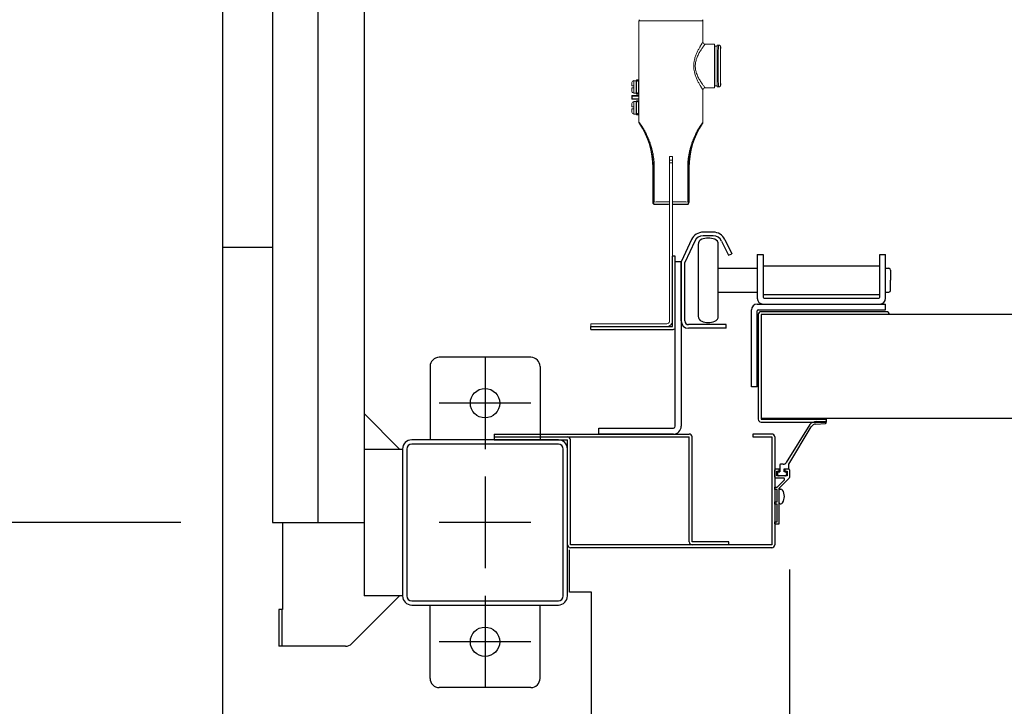
# Model space of a CAD drawing. Extents: x -7645 to 32936, y 198 to 28509.
# Drawn here: x -2149 to -1612, y 15790 to 16164 of the extents above; entities that cross this region are included whole.
import ezdxf

# ---------------------------------------------------------------- set-up
doc = ezdxf.new("R2010")
doc.units = 0
doc.header["$LTSCALE"] = 20
doc.header["$PDMODE"] = 3
doc.header["$PDSIZE"] = 2
doc.linetypes.add('CENTER', pattern=[2, 1.25, -0.25, 0.25, -0.25])
doc.linetypes.add('SLD-Solid', pattern=[0])
doc.layers.get('0').update_dxf_attribs({"linetype": 'CONTINUOUS'})
doc.layers.get('DEFPOINTS').update_dxf_attribs({"linetype": 'CONTINUOUS'})
for name, color, linetype in [('センター', 3, 'CENTER'), ('寸法', 4, 'CONTINUOUS'), ('部品', 7, 'CONTINUOUS'), ('部品1', 7, 'CONTINUOUS')]:
    doc.layers.add(name, color=color, linetype=linetype)
doc.styles.add('STYLE1', font='isocp.shx', dxfattribs={"bigfont": 'bigfont.shx'})
doc.dimstyles.new('INABA_S100-2023', dxfattribs={"dimscale": 100, "dimtxt": 3, "dimasz": 2.5, "dimexe": 1.5, "dimexo": 0.5, "dimgap": 1, "dimtad": 3, "dimdec": 1, "dimdsep": 46, "dimtxsty": 'STYLE1', "dimblk1": 'DOTSMALL', "dimblk2": 'DOTSMALL', "dimsah": 1, "dimcen": 0, "dimclrt": 7, "dimadec": 0, "dimazin": 0, "dimtfac": 1, "dimtdec": 1, "dimtix": 1, "dimtmove": 0, "dimatfit": 3, "dimldrblk": 'DOTSMALL', "dimfxl": 1, "dimtolj": 1, "dimtzin": 0, "dimarcsym": 0})

# ---------------------------------------------------------------- blocks, each defined once
blk = doc.blocks.new('_DOTSMALL')
at = {"color": 0, "linetype": 'ByBlock', "ltscale": 50, "const_width": 0.5}
blk.add_lwpolyline([(-0.0625, 0, 1), (0.0625, 0, 1)], format="xyb", close=True, dxfattribs=at)
blk = doc.blocks.new('*D44')
at = {"layer": 'DEFPOINTS', "color": 0, "ltscale": 50}
for p in [(-2011.4, 18690.3), (-3095.68, 15890.3), (-2011.4, 15890.3)]:
    blk.add_point(p, dxfattribs=at)
at = {"layer": '寸法', "color": 0, "lineweight": -2, "ltscale": 50}
for p, q in [((-2061.4, 18690.3), (-3245.68, 18690.3)), ((-3095.68, 18690.3), (-3095.68, 15890.3)), ((-2061.4, 15890.3), (-3245.68, 15890.3))]:
    blk.add_line(p, q, dxfattribs=at)
at = {"layer": '寸法', "color": 0, "lineweight": -2, "ltscale": 50, "xscale": 250, "yscale": 250, "zscale": 250}
for p, rotation in [((-3095.68, 18690.3), 90), ((-3095.68, 15890.3), 270)]:
    blk.add_blockref('_DOTSMALL', p, dxfattribs=dict(at, rotation=rotation))
at = {"layer": '寸法', "color": 7, "ltscale": 50, "insert": (-3345.71, 17290.3), "char_height": 300, "attachment_point": 5, "rotation": 90, "style": 'STYLE1'}
blk.add_mtext('\\A1;2800', dxfattribs=at)
blk = doc.blocks.new('*D45')
at = {"layer": 'DEFPOINTS', "color": 0, "ltscale": 50}
for p in [(-2011.4, 15890.3), (-3095.68, 15747.3), (-2035.4, 15747.3)]:
    blk.add_point(p, dxfattribs=at)
at = {"layer": '寸法', "color": 0, "lineweight": -2, "ltscale": 50}
for p, q in [((-3095.68, 15890.3), (-3095.68, 16140.3)), ((-2061.4, 15890.3), (-3245.68, 15890.3)), ((-3095.68, 15890.3), (-3095.68, 15747.3)), ((-2085.4, 15747.3), (-3245.68, 15747.3)), ((-3095.68, 15747.3), (-3095.68, 14524.87))]:
    blk.add_line(p, q, dxfattribs=at)
at = {"layer": '寸法', "color": 0, "lineweight": -2, "ltscale": 50, "xscale": 250, "yscale": 250, "zscale": 250}
for p, rotation in [((-3095.68, 15890.3), 270), ((-3095.68, 15747.3), 90)]:
    blk.add_blockref('_DOTSMALL', p, dxfattribs=dict(at, rotation=rotation))
at = {"layer": '寸法', "color": 7, "ltscale": 50, "insert": (-3345.68, 14886.09), "char_height": 300, "attachment_point": 5, "rotation": 90, "style": 'STYLE1'}
blk.add_mtext('\\A1;143', dxfattribs=at)
blk = doc.blocks.new('*D51')
at = {"layer": 'DEFPOINTS', "color": 0, "ltscale": 50}
for p in [(-1729.4, 15914.71), (1538.6, 15914.71), (1538.6, 13481.96)]:
    blk.add_point(p, dxfattribs=at)
at = {"layer": '寸法', "color": 0, "lineweight": -2, "ltscale": 50}
for p, q in [((-1729.4, 15864.71), (-1729.4, 13331.96)), ((1538.6, 15864.71), (1538.6, 13331.96)), ((-1729.4, 13481.96), (1538.6, 13481.96))]:
    blk.add_line(p, q, dxfattribs=at)
at = {"layer": '寸法', "color": 0, "lineweight": -2, "ltscale": 50, "xscale": 250, "yscale": 250, "zscale": 250, "rotation": 180}
blk.add_blockref('_DOTSMALL', (-1729.4, 13481.96), dxfattribs=at)
at = {"layer": '寸法', "color": 0, "lineweight": -2, "ltscale": 50, "xscale": 250, "yscale": 250, "zscale": 250}
blk.add_blockref('_DOTSMALL', (1538.6, 13481.96), dxfattribs=at)
at = {"layer": '寸法', "color": 7, "ltscale": 50, "insert": (-95.4, 13981.99), "char_height": 300, "attachment_point": 5, "style": 'STYLE1'}
blk.add_mtext('\\A1;有効開口部間口\\P3268', dxfattribs=at)
blk = doc.blocks.new('*D77')
at = {"layer": 'DEFPOINTS', "color": 0, "ltscale": 50}
for p in [(-1729.4, 15914.71), (-1837.4, 15797.3), (-1837.4, 13481.96)]:
    blk.add_point(p, dxfattribs=at)
at = {"layer": '寸法', "color": 0, "lineweight": -2, "ltscale": 50}
for p, q in [((-1729.4, 15864.71), (-1729.4, 13331.96)), ((-1837.4, 15747.3), (-1837.4, 13331.96)), ((-1837.4, 13481.96), (-2087.4, 13481.96)), ((-1729.4, 13481.96), (-1837.4, 13481.96)), ((-1729.4, 13481.96), (-1479.4, 13481.96))]:
    blk.add_line(p, q, dxfattribs=at)
at = {"layer": '寸法', "color": 0, "lineweight": -2, "ltscale": 50, "xscale": 250, "yscale": 250, "zscale": 250}
blk.add_blockref('_DOTSMALL', (-1837.4, 13481.96), dxfattribs=at)
at = {"layer": '寸法', "color": 0, "lineweight": -2, "ltscale": 50, "xscale": 250, "yscale": 250, "zscale": 250, "rotation": 180}
blk.add_blockref('_DOTSMALL', (-1729.4, 13481.96), dxfattribs=at)
at = {"layer": '寸法', "color": 7, "ltscale": 50, "insert": (-1433.5, 13692.89), "char_height": 300, "attachment_point": 5, "style": 'STYLE1'}
blk.add_mtext('\\A1;108', dxfattribs=at)

msp = doc.modelspace()

# ---------------------------------------------------------------- linework, layer by layer
at = {"layer": 'センター', "ltscale": 50}
msp.add_line((-1986.4, 15890.3), (-1986.4, 22290.3), dxfattribs=at)
at = {"layer": 'センター', "ltscale": 5}
for p, q in [((-1895.4, 15980.3), (-1895.4, 15930.3)), ((-1870.4, 15955.3), (-1920.4, 15955.3)), ((-1895.4, 15915.3), (-1895.4, 15865.3)), ((-1870.4, 15890.3), (-1920.4, 15890.3)), ((-1895.4, 15850.3), (-1895.4, 15800.3)), ((-1870.4, 15825.3), (-1920.4, 15825.3))]:
    msp.add_line(p, q, dxfattribs=at)
at = {"layer": '部品', "linetype": 'SLD-Solid', "lineweight": 15}
for p, q in [((-1811.42, 16108.35), (-1811.42, 16163.63)), ((-1811.42, 16132.3), (-1811.42, 16163.63)), ((-1811.42, 16163.63), (-1776.5, 16163.63)), ((-1776.5, 16163.63), (-1776.5, 16152.19)), ((-1775.33, 16151.02), (-1770.14, 16151.02)), ((-1770.14, 16151.02), (-1770.14, 16127.14)), ((-1770.14, 16151.02), (-1770.04, 16149.85)), ((-1768.77, 16149.85), (-1768.71, 16150.51)), ((-1768.71, 16127.65), (-1768.71, 16150.51)), ((-1768.71, 16150.51), (-1768.03, 16150.51)), ((-1770.04, 16128.31), (-1770.04, 16149.85)), ((-1770.04, 16149.85), (-1768.77, 16149.85)), ((-1768.77, 16128.31), (-1768.77, 16149.85)), ((-1766.86, 16149.34), (-1766.86, 16148.61)), ((-1814.21, 16131.08), (-1813.03, 16131.08)), ((-1814.21, 16128.18), (-1814.21, 16131.08)), ((-1813.03, 16131.08), (-1813.03, 16124.28)), ((-1813.03, 16129.46), (-1812.78, 16129.46)), ((-1812.78, 16131.58), (-1812.78, 16130.87)), ((-1812.78, 16131.58), (-1812.27, 16131.58)), ((-1812.27, 16130.87), (-1812.78, 16130.87)), ((-1812.78, 16124.5), (-1812.78, 16130.87)), ((-1811.43, 16131.58), (-1812.27, 16131.58)), ((-1812.27, 16131.58), (-1812.27, 16131.08)), ((-1812.27, 16131.08), (-1811.43, 16131.08)), ((-1812.27, 16131.08), (-1812.27, 16130.87)), ((-1811.63, 16130.87), (-1811.63, 16124.5)), ((-1811.43, 16130.87), (-1811.63, 16130.87)), ((-1811.43, 16131.58), (-1811.43, 16131.08)), ((-1811.43, 16131.08), (-1811.43, 16130.87)), ((-1811.42, 16130.94), (-1811.43, 16130.83)), ((-1811.43, 16130.83), (-1811.43, 16130.87)), ((-1811.43, 16130.83), (-1811.43, 16124.53)), ((-1766.86, 16129.56), (-1766.86, 16128.82)), ((-1814.21, 16128.18), (-1814.21, 16127.19)), ((-1814.21, 16124.28), (-1814.21, 16127.19)), ((-1813.03, 16124.28), (-1814.21, 16124.28)), ((-1812.78, 16125.91), (-1813.03, 16125.91)), ((-1812.27, 16124.5), (-1812.78, 16124.5)), ((-1812.78, 16124.5), (-1812.78, 16123.78)), ((-1812.27, 16123.78), (-1812.78, 16123.78)), ((-1812.27, 16124.5), (-1812.27, 16124.29)), ((-1811.43, 16124.29), (-1812.27, 16124.29)), ((-1812.27, 16124.29), (-1812.27, 16123.78)), ((-1811.43, 16123.78), (-1812.27, 16123.78)), ((-1811.63, 16128.51), (-1811.52, 16128.51)), ((-1811.63, 16126.86), (-1811.58, 16126.86)), ((-1811.43, 16124.5), (-1811.63, 16124.5)), ((-1811.58, 16126.86), (-1811.43, 16126.86)), ((-1811.52, 16128.51), (-1811.46, 16128.51)), ((-1811.46, 16128.51), (-1811.43, 16128.51)), ((-1811.43, 16124.53), (-1811.43, 16124.5)), ((-1811.42, 16124.43), (-1811.43, 16124.53)), ((-1811.43, 16124.5), (-1811.43, 16124.29)), ((-1811.43, 16124.29), (-1811.43, 16123.78)), ((-1776.5, 16125.98), (-1776.5, 16108.35)), ((-1775.33, 16127.14), (-1770.14, 16127.14)), ((-1770.04, 16128.31), (-1770.14, 16127.14)), ((-1768.77, 16128.31), (-1770.04, 16128.31)), ((-1768.71, 16127.65), (-1768.77, 16128.31)), ((-1768.03, 16127.65), (-1768.71, 16127.65)), ((-1815.07, 16122.72), (-1815.33, 16122.72)), ((-1815.33, 16122.72), (-1815.33, 16121.26)), ((-1815.07, 16121.26), (-1815.33, 16121.26)), ((-1815.07, 16122.97), (-1815.07, 16122.72)), ((-1811.55, 16122.97), (-1815.07, 16122.97)), ((-1815.07, 16122.72), (-1811.55, 16122.72)), ((-1815.07, 16121.26), (-1815.07, 16122.72)), ((-1811.55, 16121.26), (-1815.07, 16121.26)), ((-1815.07, 16121.26), (-1815.07, 16121.01)), ((-1815.07, 16121.01), (-1811.55, 16121.01)), ((-1814.21, 16119.68), (-1813.03, 16119.68)), ((-1814.21, 16116.78), (-1814.21, 16119.68)), ((-1813.03, 16119.68), (-1813.03, 16112.88)), ((-1813.03, 16118.06), (-1812.78, 16118.06)), ((-1812.78, 16120.18), (-1812.78, 16119.47)), ((-1812.78, 16120.18), (-1812.27, 16120.18)), ((-1812.27, 16119.47), (-1812.78, 16119.47)), ((-1812.78, 16113.1), (-1812.78, 16119.47)), ((-1811.43, 16120.18), (-1812.27, 16120.18)), ((-1812.27, 16120.18), (-1812.27, 16119.68)), ((-1812.27, 16119.68), (-1811.43, 16119.68)), ((-1812.27, 16119.68), (-1812.27, 16119.47)), ((-1811.63, 16119.47), (-1811.63, 16113.1)), ((-1811.43, 16119.47), (-1811.63, 16119.47)), ((-1811.43, 16120.18), (-1811.43, 16119.68)), ((-1811.43, 16119.68), (-1811.43, 16119.47)), ((-1811.42, 16119.54), (-1811.43, 16119.43)), ((-1811.43, 16119.47), (-1811.43, 16119.43)), ((-1811.43, 16119.43), (-1811.43, 16113.13)), ((-1811.42, 16123), (-1811.42, 16123.13)), ((-1811.42, 16120.85), (-1811.42, 16120.98)), ((-1814.21, 16116.78), (-1814.21, 16115.79)), ((-1814.21, 16112.88), (-1814.21, 16115.79)), ((-1813.03, 16112.88), (-1814.21, 16112.88)), ((-1812.78, 16114.51), (-1813.03, 16114.51)), ((-1812.27, 16113.1), (-1812.78, 16113.1)), ((-1812.78, 16113.1), (-1812.78, 16112.38)), ((-1812.27, 16113.1), (-1812.27, 16112.89)), ((-1811.43, 16112.89), (-1812.27, 16112.89)), ((-1812.27, 16112.89), (-1812.27, 16112.38)), ((-1811.52, 16117.11), (-1811.63, 16117.11)), ((-1811.63, 16115.46), (-1811.58, 16115.46)), ((-1811.43, 16113.1), (-1811.63, 16113.1)), ((-1811.58, 16115.46), (-1811.43, 16115.46)), ((-1811.46, 16117.11), (-1811.52, 16117.11)), ((-1811.43, 16117.11), (-1811.46, 16117.11)), ((-1811.43, 16113.13), (-1811.43, 16113.1)), ((-1811.42, 16113.03), (-1811.43, 16113.13)), ((-1811.43, 16113.1), (-1811.43, 16112.89)), ((-1811.43, 16112.89), (-1811.43, 16112.38)), ((-1812.27, 16112.38), (-1812.78, 16112.38)), ((-1811.43, 16112.38), (-1812.27, 16112.38)), ((-1811.42, 16108.35), (-1811.42, 16111.68)), ((-1794.84, 16089.71), (-1794.84, 16065)), ((-1793.09, 16089.71), (-1794.84, 16089.71)), ((-1794.83, 16089.71), (-1794.83, 16065.83)), ((-1793.2, 16087.75), (-1794.72, 16087.75)), ((-1794.72, 16087.75), (-1794.72, 16086.23)), ((-1794.72, 16086.23), (-1793.2, 16086.23)), ((-1794.72, 16086.23), (-1794.72, 16002.49)), ((-1793.2, 16086.23), (-1793.2, 16087.75)), ((-1793.2, 16002.49), (-1793.2, 16086.23)), ((-1793.1, 16089.71), (-1793.1, 16065.83)), ((-1793.09, 16065), (-1793.09, 16089.71)), ((-1803.62, 16083.61), (-1803.87, 16083.61)), ((-1803.87, 16064.71), (-1803.87, 16083.61)), ((-1803.62, 16083.61), (-1803.07, 16083.61)), ((-1803.62, 16083.61), (-1803.62, 16064.95)), ((-1803.07, 16064.95), (-1803.07, 16083.61)), ((-1784.86, 16083.61), (-1784.86, 16064.95)), ((-1784.86, 16083.61), (-1784.3, 16083.61)), ((-1784.3, 16083.61), (-1784.06, 16083.61)), ((-1784.3, 16064.95), (-1784.3, 16083.61)), ((-1784.06, 16083.61), (-1784.06, 16064.71)), ((-1803.62, 16064.95), (-1803.87, 16064.71)), ((-1803.07, 16064.95), (-1803.62, 16064.95)), ((-1794.83, 16065.83), (-1794.82, 16064.19)), ((-1794.83, 16065.83), (-1794.72, 16065.83)), ((-1794.72, 16064.19), (-1794.82, 16064.19)), ((-1793.2, 16065.83), (-1793.1, 16065.83)), ((-1793.11, 16064.19), (-1793.2, 16064.19)), ((-1793.1, 16065.83), (-1793.11, 16064.19)), ((-1784.86, 16064.95), (-1784.3, 16064.95)), ((-1784.06, 16064.71), (-1784.3, 16064.95)), ((-1802.7, 16063.54), (-1802.46, 16063.79)), ((-1797.59, 16063.54), (-1802.7, 16063.54)), ((-1797.59, 16063.54), (-1797.59, 16063.54)), ((-1795.56, 16063.79), (-1795.66, 16063.59)), ((-1795.47, 16063.61), (-1795.66, 16063.59)), ((-1794.72, 16063.79), (-1795.56, 16063.79)), ((-1794.72, 16063.79), (-1795.54, 16063.79)), ((-1794.82, 16063.83), (-1794.81, 16063.82)), ((-1794.81, 16063.82), (-1794.72, 16063.82)), ((-1793.2, 16063.82), (-1793.12, 16063.82)), ((-1792.38, 16063.79), (-1793.2, 16063.79)), ((-1792.36, 16063.79), (-1793.2, 16063.79)), ((-1793.12, 16063.82), (-1793.11, 16063.83)), ((-1792.24, 16063.54), (-1792.36, 16063.79)), ((-1785.22, 16063.54), (-1792.24, 16063.54)), ((-1785.47, 16063.79), (-1785.22, 16063.54)), ((-1794.72, 16000.15), (-1794.75, 15999.85)), ((-1794.72, 16000.15), (-1794.72, 16002.49)), ((-1793.2, 16000.15), (-1793.22, 15999.85)), ((-1793.22, 15999.85), (-1793.21, 15999.85)), ((-1793.21, 15999.85), (-1793.2, 16000.15)), ((-1793.2, 16002.49), (-1793.2, 16000.15)), ((-1837.65, 15998.63), (-1837.65, 15997.1)), ((-1833.59, 15998.63), (-1837.65, 15998.63)), ((-1837.65, 15997.1), (-1833.59, 15997.1)), ((-1796.25, 15998.63), (-1833.59, 15998.63)), ((-1833.59, 15997.1), (-1796.25, 15997.1))]:
    msp.add_line(p, q, dxfattribs=at)
at = {"layer": '部品', "linetype": 'Continuous'}
for p, q in [((-1770.9, 16048.5), (-1776.4, 16048.5)), ((-1782.74, 16044.46), (-1788.21, 16032.73)), ((-1780.93, 16043.61), (-1786.4, 16031.89)), ((-1770.9, 16046.5), (-1776.4, 16046.5)), ((-1766.41, 16043.69), (-1762.61, 16035.9)), ((-1764.61, 16044.57), (-1760.81, 16036.78)), ((-1793.2, 15997.1), (-1793.2, 16035.5)), ((-1791.6, 15996.7), (-1791.6, 16035.5)), ((-1791.6, 16032.5), (-1788.4, 16032.5)), ((-1791.6, 15942.7), (-1791.6, 16032.5)), ((-1788.4, 16032.5), (-1788.4, 15942.7)), ((-1788.4, 16000.1), (-1788.4, 16031.89)), ((-1786.4, 16000.1), (-1786.4, 16031.89)), ((-1762.61, 16035.9), (-1760.81, 16036.78)), ((-1746.89, 16036.3), (-1743.69, 16036.3)), ((-1746.89, 16036.3), (-1746.89, 16012.5)), ((-1743.69, 16036.3), (-1743.69, 16013)), ((-1680.09, 16036.3), (-1676.89, 16036.3)), ((-1680.09, 16013), (-1680.09, 16036.3)), ((-1676.89, 16012.5), (-1676.89, 16036.3)), ((-1743.69, 16030.25), (-1680.09, 16030.25)), ((-1680.09, 16014.35), (-1743.69, 16014.35)), ((-1743.19, 16012.5), (-1680.59, 16012.5)), ((-1750.09, 15964.3), (-1750.09, 16006.1)), ((-1746.89, 16009.3), (-1676.89, 16009.3)), ((-1746.89, 15964.3), (-1746.89, 16005.6)), ((-1746.39, 16006.1), (-1676.89, 16006.1)), ((-1676.89, 16006.1), (-1676.89, 16009.3)), ((-1763.9, 15998.1), (-1784.4, 15998.1)), ((-1763.9, 15996.1), (-1784.4, 15996.1)), ((-1763.9, 15996.1), (-1763.9, 15998.1)), ((-1746.89, 15964.3), (-1750.09, 15964.3)), ((-1833.4, 15941.7), (-1792.6, 15941.7)), ((-1833.4, 15938.5), (-1833.4, 15941.7)), ((-1792.6, 15938.5), (-1833.4, 15938.5))]:
    msp.add_line(p, q, dxfattribs=at)
at = {"layer": '部品'}
for p, q in [((-1779.15, 16041.84), (-1779.15, 16002.76)), ((-1768.15, 16002.76), (-1768.15, 16041.84)), ((-1791.6, 16035.5), (-1793.2, 16035.5)), ((-1768.15, 16028.8), (-1746.89, 16028.8)), ((-1676.89, 16028.8), (-1675.15, 16028.8)), ((-1674.15, 16027.8), (-1674.15, 16022.3)), ((-1674.15, 16016.8), (-1674.15, 16022.3)), ((-1768.15, 16015.8), (-1746.89, 16015.8)), ((-1676.89, 16015.8), (-1675.15, 16015.8)), ((-1676.4, 16005.15), (-1744.8, 16005.15)), ((-1746.4, 16003.55), (-1746.4, 15946.55)), ((-1744.8, 16003.55), (-1744.8, 15946.55)), ((-1676.4, 16003.55), (-1744.8, 16003.55)), ((-1744.8, 16003.55), (-1744.8, 16003.55)), ((1543.34, 16003.55), (-1734.14, 16003.55)), ((-1837.6, 15997.1), (-1793.2, 15997.1)), ((-1837.6, 15995.5), (-1837.6, 15997.1)), ((-1837.6, 15995.5), (-1792.8, 15995.5)), ((-1744.8, 15996.55), (-1744.8, 15996.55)), ((-1744.8, 15947.05), (1554, 15947.05)), ((-1744.8, 15946.55), (-1709.4, 15946.55)), ((-1709.4, 15946.55), (-1709.4, 15944.95)), ((-1744.8, 15944.95), (-1709.4, 15944.95)), ((-1718.25, 15943.68), (-1731.08, 15923.04)), ((-1729.65, 15922), (-1717.54, 15942.5)), ((-1715.04, 15943.95), (-1709.73, 15944.3)), ((-1714.63, 15945.3), (-1709.73, 15945.3)), ((-1736.9, 15919.5), (-1734.9, 15919.5)), ((-1734.9, 15918.3), (-1734.9, 15919.5)), ((-1734.65, 15921.5), (-1734.65, 15917.8)), ((-1732.84, 15922), (-1734.15, 15922)), ((-1732.15, 15917.8), (-1732.15, 15919.5)), ((-1732.15, 15919.5), (-1730.15, 15919.5)), ((-1731.9, 15919.5), (-1729.9, 15919.5)), ((-1731.9, 15919.5), (-1731.9, 15918.3)), ((-1729.65, 15920), (-1729.65, 15922)), ((-1737.4, 15915), (-1737.4, 15919)), ((-1732.55, 15914.5), (-1736.9, 15914.5)), ((-1736.25, 15918.3), (-1734.9, 15918.3)), ((-1736.25, 15915.7), (-1736.25, 15918.3)), ((-1730.55, 15915.7), (-1736.25, 15915.7)), ((-1734.9, 15917.8), (-1734.65, 15917.8)), ((-1731.9, 15915.7), (-1734.9, 15915.7)), ((-1729.55, 15914.35), (-1734.9, 15909)), ((-1731.9, 15917.8), (-1732.15, 15917.8)), ((-1731.9, 15918.3), (-1730.55, 15918.3)), ((-1730.55, 15918.3), (-1730.55, 15915.7)), ((-1729.4, 15919), (-1729.4, 15914.71)), ((-1737.4, 15908.3), (-1737.4, 15909.5)), ((-1737.4, 15909.5), (-1736.1, 15909.5)), ((-1732.12, 15913.48), (-1736.1, 15909.5)), ((-1734.9, 15889.5), (-1734.9, 15909)), ((-1734.4, 15908.5), (-1734.1, 15908.5)), ((-1736.1, 15908.3), (-1737.4, 15908.3)), ((-1736.1, 15901.5), (-1736.1, 15908.3)), ((-1737.4, 15900.3), (-1737.4, 15901.5)), ((-1737.4, 15901.5), (-1736.1, 15901.5)), ((-1736.1, 15900.3), (-1737.4, 15900.3)), ((-1736.1, 15890.7), (-1736.1, 15900.3)), ((-1734.4, 15900.5), (-1734.1, 15900.5)), ((-1737.4, 15889.5), (-1737.4, 15890.7)), ((-1737.4, 15890.7), (-1736.1, 15890.7)), ((-1737.4, 15889.5), (-1734.9, 15889.5))]:
    msp.add_line(p, q, dxfattribs=at)
at = {"layer": '部品', "linetype": 'SLD-Solid', "lineweight": 15}
for centre, radius, start, end in [((-1810.26, 16163.63), 1.17, 145, 180), ((-1777.67, 16163.63), 1.17, 0, 35), ((-1775.33, 16152.19), 1.17, 180, 270), ((-1814.21, 16130.07), 1.02, 90, 180), ((-1814.21, 16125.3), 1.02, 180, 270), ((-1775.33, 16125.98), 1.17, 90, 180), ((-1815.07, 16122.72), 0.254, 90.0056, 179.9944), ((-1815.07, 16121.26), 0.254, 180.0048, 269.9952), ((-1814.21, 16118.67), 1.02, 90, 180), ((-1814.21, 16113.9), 1.02, 180, 270), ((-1847, 16083.61), 43.13, 0, 33.9609), ((-1740.93, 16083.61), 43.13, 146.0391, 180), ((-1802.46, 16064.95), 1.17, 180.0203, 269.9797), ((-1785.47, 16064.95), 1.17, 270.0203, 359.9797), ((-1796.25, 16000.15), 3.05, 270, 354.2793), ((-1796.25, 16000.15), 1.52, 270, 348.5005)]:
    msp.add_arc(centre, radius, start, end, dxfattribs=at)
at = {"layer": '部品', "linetype": 'Continuous'}
for centre, radius, start, end in [((-1776.4, 16041.5), 7, 90, 155), ((-1770.9, 16041.5), 7, 26, 90), ((-1776.4, 16041.5), 5, 90, 155), ((-1770.9, 16041.5), 5, 26, 90), ((-1786.4, 16031.89), 2, 155, 180), ((-1743.69, 16012.5), 3.2, 180, 270), ((-1743.19, 16013), 0.5, 180, 270), ((-1680.59, 16013), 0.5, 270, 0), ((-1680.09, 16012.5), 3.2, 270, 0), ((-1746.89, 16006.1), 3.2, 90, 180), ((-1746.39, 16005.6), 0.5, 90, 180), ((-1784.4, 16000.1), 4, 180, 270), ((-1784.4, 16000.1), 2, 180, 270), ((-1792.6, 15942.7), 1, 270, 0), ((-1792.6, 15942.7), 4.2, 270, 0)]:
    msp.add_arc(centre, radius, start, end, dxfattribs=at)
at = {"layer": '部品'}
for centre, radius, start, end in [((-1776.15, 16041.84), 3, 110.9248, 180), ((-1773.65, 16035.3), 10, 69.0752, 110.9248), ((-1771.15, 16041.84), 3, 0, 69.0752), ((-1675.15, 16027.8), 1, 0, 90), ((-1675.15, 16016.8), 1, 270, 0), ((-1744.8, 16003.55), 1.6, 90, 180), ((-1676.4, 16003.55), 1.6, 0, 90), ((-1776.15, 16002.76), 3, 180, 249.0752), ((-1773.65, 16009.3), 10, 249.0752, 290.9248), ((-1771.15, 16002.76), 3, 290.9248, 0), ((-1792.8, 15996.7), 1.2, 270, 0), ((-1744.8, 15946.55), 1.6, 180, 270), ((-1714.55, 15940.3), 5, 90.9076, 137.5453), ((-1714.52, 15940.18), 3.81, 97.8932, 142.5336), ((-1709.74, 15944.8), 0.5, 271.1471, 89.6404), ((-1736.9, 15919), 0.5, 90, 180), ((-1734.15, 15921.5), 0.5, 90, 180), ((-1732.84, 15924), 2, 270, 331.3262), ((-1730.15, 15920), 0.5, 270, 0), ((-1729.9, 15919), 0.5, 0, 90), ((-1736.9, 15915), 0.5, 180, 270), ((-1734.9, 15916.75), 1.05, 90, 180), ((-1734.9, 15916.75), 1.05, 180, 270), ((-1732.55, 15913.9), 0.6, 315, 90), ((-1731.9, 15916.75), 1.05, 0, 90), ((-1731.9, 15916.75), 1.05, 270, 0), ((-1729.9, 15914.71), 0.5, 315, 0), ((-1734.4, 15908), 0.5, 90, 180), ((-1734.1, 15907.3), 1.2, 31.8908, 90), ((-1738.6, 15904.5), 6.5, 328.1092, 31.8908), ((-1734.4, 15901), 0.5, 180, 270), ((-1734.1, 15901.7), 1.2, 270, 328.1092)]:
    msp.add_arc(centre, radius, start, end, dxfattribs=at)
at = {"layer": '部品', "linetype": 'SLD-Solid', "lineweight": 15, "extrusion": (0, 0, -1)}
for centre, major_axis, ratio, start_param, end_param in [((-1768.03, 16139.08), (0, -11.43), 0.015671, 0, 3.141593), ((-1766.86, 16139.08), (0, -10.26), 0.017455, 0.31465, 2.886582), ((-1766.86, 16139.08), (0, -9.52), 0.017455, 0, 3.141593), ((-1766.86, 16139.08), (0, -10.26), 0.017455, 2.886582, 3.14358), ((-1766.86, 16139.08), (0, -10.26), 0.017455, 6.281198, 6.597836), ((-1793.96, 16064.71), (-17.46, 0), 0.016287, 1.022379, 1.520245), ((-1794.81, 16064.33), (0, -0.508), 0.017455, 0.017453, 1.308997), ((-1793.12, 16064.33), (0, -0.508), 0.017455, 4.974188, 6.265732), ((-1793.96, 16064.71), (-17.46, 0), 0.016287, 1.620967, 2.119213), ((-1793.96, 16063.54), (-16.29, 0), 0.017455, 1.022379, 1.517849), ((-1794.81, 16063.54), (-2.78, 0), 0.017455, 0.017453, 1.261073), ((-1795.65, 16064.37), (-0.178, -0.755), 0.980675, 5.326244, 5.807504), ((-1793.96, 16063.54), (-16.29, 0), 0.017455, 1.623336, 2.119213), ((-1792.24, 16064.31), (0.341, -0.682), 0.99981, 0.463541, 1.286856)]:
    msp.add_ellipse(centre, major_axis=major_axis, ratio=ratio, start_param=start_param, end_param=end_param, dxfattribs=at)
at = {"layer": '部品', "linetype": 'SLD-Solid', "lineweight": 15, "extrusion": (-1e-16, -1e-16, -1)}
msp.add_ellipse((-1802.7, 16064.71), major_axis=(-0.826, -0.826), ratio=0.999695, start_param=5.497939, end_param=7.068431, dxfattribs=at)
at = {"layer": '部品', "linetype": 'SLD-Solid', "lineweight": 15, "extrusion": (-1e-16, 0, -1)}
for centre, major_axis, ratio, start_param, end_param in [((-1802.7, 16064.71), (0.826, 0.826), 0.999695, 2.356347, 3.926839), ((-1785.22, 16064.71), (-0.826, 0.826), 0.999695, 2.356347, 3.926839), ((-1792.24, 16064.31), (0.341, -0.682), 0.99981, 0.463541, 1.286856)]:
    msp.add_ellipse(centre, major_axis=major_axis, ratio=ratio, start_param=start_param, end_param=end_param, dxfattribs=at)
at = {"layer": '部品', "linetype": 'SLD-Solid', "lineweight": 15, "extrusion": (-1e-16, 1e-16, -1)}
msp.add_ellipse((-1785.22, 16064.71), major_axis=(0.826, -0.826), ratio=0.999695, start_param=5.497939, end_param=7.068431, dxfattribs=at)
at = {"layer": '部品', "linetype": 'SLD-Solid', "lineweight": 15}
for points, knots in [([(-1776.5, 16152.19), (-1776.51, 16152.18), (-1776.52, 16152.16), (-1776.6, 16152.04), (-1776.71, 16151.87), (-1776.86, 16151.63), (-1777.05, 16151.34), (-1777.27, 16150.99), (-1777.53, 16150.58), (-1777.81, 16150.12), (-1778.13, 16149.58), (-1778.48, 16148.96), (-1778.86, 16148.26), (-1779.26, 16147.51), (-1779.65, 16146.7), (-1780.03, 16145.85), (-1780.39, 16144.96), (-1780.73, 16144.02), (-1781.04, 16142.96), (-1781.27, 16141.95), (-1781.43, 16141), (-1781.52, 16140.17), (-1781.56, 16139.33), (-1781.55, 16138.48), (-1781.49, 16137.65), (-1781.38, 16136.83), (-1781.23, 16136.02), (-1781.02, 16135.14), (-1780.75, 16134.23), (-1780.42, 16133.28), (-1780.05, 16132.36), (-1779.66, 16131.48), (-1779.26, 16130.66), (-1778.85, 16129.88), (-1778.45, 16129.16), (-1778.08, 16128.5), (-1777.74, 16127.93), (-1777.43, 16127.43), (-1777.16, 16126.99), (-1776.92, 16126.63), (-1776.74, 16126.34), (-1776.6, 16126.14), (-1776.52, 16126), (-1776.51, 16125.98), (-1776.5, 16125.98)], [0, 0, 0, 0, 0.026324, 0.046754, 0.067185, 0.088215, 0.109246, 0.130782, 0.15232, 0.174348, 0.196377, 0.221744, 0.247113, 0.273035, 0.298957, 0.324546, 0.350133, 0.376329, 0.402521, 0.433593, 0.4536, 0.473606, 0.494158, 0.51471, 0.534672, 0.554634, 0.575103, 0.595573, 0.621542, 0.647516, 0.674169, 0.700825, 0.727034, 0.753244, 0.78005, 0.806853, 0.830993, 0.855131, 0.879955, 0.904776, 0.92812, 0.951462, 0.975731, 1, 1, 1, 1]), ([(-1775.33, 16127.14), (-1775.34, 16127.16), (-1775.36, 16127.19), (-1775.53, 16127.4), (-1775.77, 16127.73), (-1776.12, 16128.18), (-1776.53, 16128.75), (-1777.01, 16129.44), (-1777.55, 16130.24), (-1778.12, 16131.15), (-1778.69, 16132.14), (-1779.24, 16133.2), (-1779.75, 16134.34), (-1780.15, 16135.45), (-1780.44, 16136.52), (-1780.62, 16137.51), (-1780.72, 16138.53), (-1780.72, 16139.55), (-1780.63, 16140.57), (-1780.45, 16141.62), (-1780.15, 16142.73), (-1779.73, 16143.87), (-1779.23, 16144.99), (-1778.69, 16146.03), (-1778.14, 16146.99), (-1777.58, 16147.88), (-1777.07, 16148.64), (-1776.63, 16149.28), (-1776.24, 16149.81), (-1775.92, 16150.25), (-1775.66, 16150.59), (-1775.47, 16150.84), (-1775.35, 16150.99), (-1775.34, 16151.01), (-1775.33, 16151.02)], [0, 0, 0, 0, 0.03239, 0.064931, 0.097345, 0.130527, 0.163831, 0.197048, 0.232626, 0.2683, 0.303889, 0.338521, 0.373233, 0.407812, 0.433821, 0.4599, 0.485877, 0.511823, 0.537876, 0.563841, 0.594014, 0.628051, 0.662214, 0.696299, 0.730727, 0.76523, 0.799647, 0.829192, 0.858796, 0.88832, 0.916547, 0.944852, 0.973062, 1, 1, 1, 1]), ([(-1766.86, 16149.34), (-1766.87, 16149.48), (-1766.9, 16149.74), (-1767.1, 16150.09), (-1767.4, 16150.35), (-1767.73, 16150.49), (-1767.94, 16150.51), (-1768.03, 16150.51)], [0, 0, 0, 0, 0.214657, 0.429312, 0.643985, 0.858686, 1, 1, 1, 1]), ([(-1768.03, 16150.51), (-1767.9, 16150.5), (-1767.63, 16150.47), (-1767.28, 16150.27), (-1767.02, 16149.98), (-1766.88, 16149.65), (-1766.87, 16149.43), (-1766.86, 16149.34)], [0, 0, 0, 0, 0.214729, 0.429457, 0.644175, 0.858868, 1, 1, 1, 1]), ([(-1815.23, 16128.18), (-1815.23, 16128.31), (-1815.23, 16128.57), (-1815.23, 16128.94), (-1815.23, 16129.26), (-1815.23, 16129.55), (-1815.23, 16129.78), (-1815.23, 16129.94), (-1815.23, 16130.05), (-1815.23, 16130.06), (-1815.23, 16130.07)], [0, 0, 0, 0, 0.125379, 0.249955, 0.375015, 0.500001, 0.625156, 0.750048, 0.874706, 1, 1, 1, 1]), ([(-1768.03, 16127.65), (-1767.9, 16127.67), (-1767.63, 16127.69), (-1767.28, 16127.89), (-1767.02, 16128.19), (-1766.88, 16128.52), (-1766.87, 16128.74), (-1766.86, 16128.82)], [0, 0, 0, 0, 0.214729, 0.429457, 0.644175, 0.858868, 1, 1, 1, 1]), ([(-1766.86, 16128.82), (-1766.87, 16128.69), (-1766.9, 16128.43), (-1767.1, 16128.08), (-1767.4, 16127.81), (-1767.73, 16127.67), (-1767.94, 16127.66), (-1768.03, 16127.65)], [0, 0, 0, 0, 0.214657, 0.429312, 0.643985, 0.858686, 1, 1, 1, 1]), ([(-1814.21, 16128.18), (-1814.33, 16128.18), (-1814.55, 16128.18), (-1814.86, 16128.18), (-1815.08, 16128.18), (-1815.21, 16128.18), (-1815.22, 16128.18), (-1815.23, 16128.18)], [0, 0, 0, 0, 0.211106, 0.422185, 0.634061, 0.848114, 1, 1, 1, 1]), ([(-1815.23, 16125.3), (-1815.23, 16125.31), (-1815.23, 16125.32), (-1815.23, 16125.43), (-1815.23, 16125.59), (-1815.23, 16125.82), (-1815.23, 16126.1), (-1815.23, 16126.43), (-1815.23, 16126.8), (-1815.23, 16127.06), (-1815.23, 16127.19)], [0, 0, 0, 0, 0.125379, 0.249955, 0.375015, 0.500001, 0.625156, 0.750048, 0.874706, 1, 1, 1, 1]), ([(-1814.21, 16127.19), (-1814.33, 16127.19), (-1814.55, 16127.19), (-1814.86, 16127.19), (-1815.08, 16127.19), (-1815.21, 16127.19), (-1815.22, 16127.19), (-1815.23, 16127.19)], [0, 0, 0, 0, 0.211106, 0.422185, 0.634061, 0.848114, 1, 1, 1, 1]), ([(-1811.63, 16127), (-1811.62, 16127.19), (-1811.59, 16127.56), (-1811.55, 16128.1), (-1811.53, 16128.4), (-1811.52, 16128.51)], [0, 0, 0, 0, 0.377788, 0.755593, 1, 1, 1, 1]), ([(-1811.58, 16126.86), (-1811.57, 16127.04), (-1811.54, 16127.41), (-1811.5, 16128), (-1811.47, 16128.35), (-1811.46, 16128.51)], [0, 0, 0, 0, 0.3441169, 0.688248, 1, 1, 1, 1]), ([(-1815.23, 16116.78), (-1815.23, 16116.91), (-1815.23, 16117.17), (-1815.23, 16117.54), (-1815.23, 16117.86), (-1815.23, 16118.15), (-1815.23, 16118.38), (-1815.23, 16118.54), (-1815.23, 16118.65), (-1815.23, 16118.66), (-1815.23, 16118.67)], [0, 0, 0, 0, 0.12538, 0.249955, 0.375015, 0.500001, 0.625156, 0.750048, 0.874706, 1, 1, 1, 1]), ([(-1811.55, 16122.72), (-1811.55, 16122.72), (-1811.54, 16122.73), (-1811.5, 16122.79), (-1811.44, 16122.88), (-1811.43, 16122.97), (-1811.42, 16123)], [0, 0, 0, 0, 0.010121, 0.093206, 0.715525, 1, 1, 1, 1]), ([(-1811.55, 16122.97), (-1811.55, 16122.97), (-1811.55, 16122.96), (-1811.55, 16122.92), (-1811.55, 16122.86), (-1811.55, 16122.78), (-1811.55, 16122.74), (-1811.55, 16122.72)], [0, 0, 0, 0, 0.213424, 0.426923, 0.640426, 0.853923, 1, 1, 1, 1]), ([(-1811.42, 16120.98), (-1811.43, 16121.01), (-1811.44, 16121.1), (-1811.5, 16121.19), (-1811.54, 16121.25), (-1811.55, 16121.26), (-1811.55, 16121.26)], [0, 0, 0, 0, 0.284475, 0.906789, 0.989874, 1, 1, 1, 1]), ([(-1811.55, 16121.26), (-1811.55, 16121.24), (-1811.55, 16121.19), (-1811.55, 16121.12), (-1811.55, 16121.06), (-1811.55, 16121.01), (-1811.55, 16121.01), (-1811.55, 16121.01)], [0, 0, 0, 0, 0.146076, 0.359568, 0.573037, 0.786513, 1, 1, 1, 1]), ([(-1811.42, 16120.89), (-1811.42, 16120.89), (-1811.42, 16120.89), (-1811.42, 16120.9), (-1811.42, 16120.9), (-1811.43, 16120.92), (-1811.44, 16120.94), (-1811.46, 16120.97), (-1811.49, 16120.99), (-1811.52, 16121.01), (-1811.54, 16121), (-1811.55, 16121)], [0, 0, 0, 0, 0.043428, 0.118348, 0.179778, 0.241137, 0.373334, 0.531599, 0.723101, 0.930037, 1, 1, 1, 1]), ([(-1811.5, 16122.98), (-1811.49, 16122.98), (-1811.48, 16122.99), (-1811.46, 16123.01), (-1811.44, 16123.03), (-1811.43, 16123.05), (-1811.43, 16123.07), (-1811.42, 16123.08), (-1811.42, 16123.08), (-1811.42, 16123.08), (-1811.42, 16123.08), (-1811.42, 16123.08)], [0, 0, 0, 0, 0.098183, 0.301874, 0.473885, 0.616486, 0.72293, 0.791299, 0.852042, 0.932736, 1, 1, 1, 1]), ([(-1814.21, 16116.78), (-1814.33, 16116.78), (-1814.55, 16116.78), (-1814.86, 16116.78), (-1815.08, 16116.78), (-1815.21, 16116.78), (-1815.22, 16116.78), (-1815.23, 16116.78)], [0, 0, 0, 0, 0.211106, 0.422185, 0.634061, 0.848114, 1, 1, 1, 1]), ([(-1815.23, 16113.9), (-1815.23, 16113.91), (-1815.23, 16113.92), (-1815.23, 16114.03), (-1815.23, 16114.19), (-1815.23, 16114.42), (-1815.23, 16114.7), (-1815.23, 16115.03), (-1815.23, 16115.4), (-1815.23, 16115.66), (-1815.23, 16115.79)], [0, 0, 0, 0, 0.125379, 0.249955, 0.375015, 0.500001, 0.625157, 0.750048, 0.874706, 1, 1, 1, 1]), ([(-1814.21, 16115.79), (-1814.33, 16115.79), (-1814.55, 16115.79), (-1814.86, 16115.79), (-1815.08, 16115.79), (-1815.21, 16115.79), (-1815.22, 16115.79), (-1815.23, 16115.79)], [0, 0, 0, 0, 0.211106, 0.422185, 0.634061, 0.848114, 1, 1, 1, 1]), ([(-1811.63, 16115.6), (-1811.62, 16115.79), (-1811.59, 16116.16), (-1811.55, 16116.7), (-1811.53, 16117), (-1811.52, 16117.11)], [0, 0, 0, 0, 0.377787, 0.755593, 1, 1, 1, 1]), ([(-1811.58, 16115.46), (-1811.57, 16115.64), (-1811.54, 16116.01), (-1811.5, 16116.6), (-1811.47, 16116.95), (-1811.46, 16117.11)], [0, 0, 0, 0, 0.344117, 0.688248, 1, 1, 1, 1]), ([(-1803.07, 16083.61), (-1803.08, 16084.28), (-1803.09, 16085.63), (-1803.25, 16087.65), (-1803.5, 16089.67), (-1803.85, 16091.7), (-1804.31, 16093.72), (-1804.83, 16095.58), (-1805.39, 16097.28), (-1805.97, 16098.82), (-1806.6, 16100.32), (-1807.21, 16101.64), (-1807.79, 16102.77), (-1808.31, 16103.74), (-1808.84, 16104.65), (-1809.31, 16105.42), (-1809.72, 16106.05), (-1810.06, 16106.57), (-1810.39, 16107.04), (-1810.68, 16107.44), (-1810.93, 16107.78), (-1811.14, 16108.04), (-1811.29, 16108.23), (-1811.4, 16108.36), (-1811.42, 16108.35), (-1811.42, 16108.35)], [0, 0, 0, 0, 0.059854, 0.119758, 0.179608, 0.241541, 0.303535, 0.36545, 0.416315, 0.467174, 0.519055, 0.570924, 0.609361, 0.647792, 0.687154, 0.726508, 0.755578, 0.784645, 0.814436, 0.844223, 0.873789, 0.903353, 0.934012, 0.96467, 1, 1, 1, 1]), ([(-1811.42, 16108.35), (-1811.41, 16108.2), (-1811.39, 16107.97), (-1811.27, 16107.77), (-1811.23, 16107.7)], [0, 0, 0, 0, 0.645799, 1, 1, 1, 1]), ([(-1811.23, 16107.7), (-1811.29, 16107.82), (-1811.4, 16108.02), (-1811.42, 16108.25), (-1811.42, 16108.35)], [0, 0, 0, 0, 0.568676, 1, 1, 1, 1]), ([(-1811.23, 16107.7), (-1811.22, 16107.7), (-1811.2, 16107.7), (-1811.07, 16107.54), (-1810.85, 16107.25), (-1810.55, 16106.83), (-1810.19, 16106.29), (-1809.78, 16105.64), (-1809.29, 16104.83), (-1808.72, 16103.82), (-1808.08, 16102.6), (-1807.45, 16101.29), (-1806.84, 16099.89), (-1806.27, 16098.43), (-1805.74, 16096.93), (-1805.19, 16095.15), (-1804.67, 16093.1), (-1804.21, 16090.77), (-1803.88, 16088.4), (-1803.67, 16086), (-1803.64, 16084.4), (-1803.62, 16083.61)], [0, 0, 0, 0, 0.035072, 0.074191, 0.113491, 0.152638, 0.191131, 0.229755, 0.268287, 0.319669, 0.371237, 0.422701, 0.474206, 0.52585, 0.577542, 0.629111, 0.703063, 0.77729, 0.851659, 0.925974, 1, 1, 1, 1]), ([(-1776.5, 16108.35), (-1776.51, 16108.35), (-1776.52, 16108.36), (-1776.63, 16108.24), (-1776.78, 16108.05), (-1776.99, 16107.79), (-1777.24, 16107.45), (-1777.53, 16107.05), (-1777.85, 16106.59), (-1778.2, 16106.06), (-1778.61, 16105.43), (-1779.07, 16104.67), (-1779.6, 16103.77), (-1780.12, 16102.8), (-1780.7, 16101.66), (-1781.31, 16100.35), (-1781.94, 16098.86), (-1782.52, 16097.31), (-1783.08, 16095.61), (-1783.59, 16093.79), (-1784.04, 16091.84), (-1784.4, 16089.84), (-1784.66, 16087.79), (-1784.83, 16085.7), (-1784.85, 16084.3), (-1784.86, 16083.61)], [0, 0, 0, 0, 0.03533, 0.064877, 0.094426, 0.1251, 0.155777, 0.184821, 0.213869, 0.243679, 0.273492, 0.311875, 0.350266, 0.389668, 0.429076, 0.479878, 0.530691, 0.582617, 0.63455, 0.694334, 0.75419, 0.81399, 0.875972, 0.938014, 1, 1, 1, 1]), ([(-1784.3, 16083.61), (-1784.29, 16084.4), (-1784.26, 16086), (-1784.05, 16088.4), (-1783.71, 16090.77), (-1783.25, 16093.1), (-1782.73, 16095.15), (-1782.18, 16096.93), (-1781.66, 16098.43), (-1781.08, 16099.89), (-1780.48, 16101.29), (-1779.85, 16102.6), (-1779.21, 16103.82), (-1778.63, 16104.83), (-1778.14, 16105.64), (-1777.73, 16106.29), (-1777.37, 16106.83), (-1777.08, 16107.25), (-1776.86, 16107.54), (-1776.72, 16107.7), (-1776.71, 16107.7), (-1776.7, 16107.7)], [0, 0, 0, 0, 0.0740256, 0.1483411, 0.2227102, 0.2969375, 0.3708889, 0.4224582, 0.4741497, 0.5257943, 0.5772994, 0.6287628, 0.6803309, 0.7317127, 0.770245, 0.8088691, 0.8473618, 0.8865091, 0.9258089, 0.9649277, 1, 1, 1, 1]), ([(-1776.7, 16107.7), (-1776.63, 16107.82), (-1776.52, 16108.02), (-1776.51, 16108.25), (-1776.5, 16108.35)], [0, 0, 0, 0, 0.568668, 1, 1, 1, 1]), ([(-1776.5, 16108.35), (-1776.51, 16108.22), (-1776.53, 16107.99), (-1776.65, 16107.79), (-1776.7, 16107.7)], [0, 0, 0, 0, 0.568692, 1, 1, 1, 1]), ([(-1794.82, 16063.83), (-1794.83, 16063.84), (-1794.83, 16063.87), (-1794.84, 16064.07), (-1794.84, 16064.37), (-1794.84, 16064.7), (-1794.84, 16064.91), (-1794.84, 16065)], [0, 0, 0, 0, 0.208456, 0.425604, 0.64276, 0.859826, 1, 1, 1, 1]), ([(-1793.09, 16065), (-1793.09, 16064.86), (-1793.09, 16064.6), (-1793.09, 16064.25), (-1793.1, 16064.02), (-1793.1, 16063.86), (-1793.1, 16063.84), (-1793.11, 16063.83)], [0, 0, 0, 0, 0.2169351, 0.4338685, 0.6508573, 0.7917467, 1, 1, 1, 1]), ([(-1795.56, 16063.79), (-1795.56, 16063.79), (-1795.55, 16063.79), (-1795.55, 16063.79), (-1795.54, 16063.79)], [0, 0, 0, 0, 0.241463, 1, 1, 1, 1]), ([(-1792.38, 16063.79), (-1792.38, 16063.79), (-1792.37, 16063.79), (-1792.37, 16063.79), (-1792.36, 16063.79)], [0, 0, 0, 0, 0.758537, 1, 1, 1, 1])]:
    msp.add_open_spline(points, degree=3, knots=knots, dxfattribs=at)
at = {"layer": '部品1'}
for p, q in [((-2038.4, 15750.3), (-2038.4, 22430.3)), ((-2038.4, 16040.3), (-2011.4, 16040.3)), ((-1942, 15930.3), (-1961.4, 15949.7)), ((-1890.4, 15938.5), (-1890.4, 15935.3)), ((-1890.4, 15938.5), (-1784, 15938.5)), ((-1890.4, 15937.6), (-1890.4, 15935.3)), ((-1890.4, 15936.9), (-1784, 15936.9)), ((-1890.4, 15935.3), (-1850.4, 15935.3)), ((-1850.4, 15878.1), (-1850.4, 15935.3)), ((-1848.8, 15878.1), (-1848.8, 15935.3)), ((-1784, 15879.7), (-1784, 15936.9)), ((-1782.4, 15879.7), (-1782.4, 15936.9)), ((-1739, 15938.5), (-1749.4, 15938.5)), ((-1749.4, 15938.5), (-1749.4, 15936.9)), ((-1749.4, 15936.9), (-1739, 15936.9)), ((-1749.4, 15936.9), (-1739, 15936.9)), ((-1739, 15936.9), (-1739, 15878.1)), ((-1737.4, 15936.9), (-1737.4, 15878.1)), ((-2005.8, 15890.3), (-2005.8, 15842.8)), ((-1739, 15878.1), (-1848.8, 15878.1)), ((-1739, 15876.5), (-1848.8, 15876.5)), ((-1762.4, 15879.7), (-1782.4, 15879.7)), ((-1762.4, 15878.1), (-1762.4, 15879.7)), ((-1849.4, 15852.3), (-1849.4, 15875.3)), ((-1942, 15850.3), (-1968.04, 15824.27)), ((-1837.4, 15852.3), (-1849.4, 15852.3)), ((-1837.4, 15750.3), (-1837.4, 15852.3)), ((-2005.8, 15842.8), (-2007.9, 15842.8)), ((-2006.3, 15842.8), (-2006.3, 15822.8))]:
    msp.add_line(p, q, dxfattribs=at)
at = {"layer": '部品1', "ltscale": 50}
for p, q in [((-1961.4, 22330.3), (-1961.4, 15850.3)), ((-2011.4, 22290.3), (-2011.4, 15890.3)), ((-1940.4, 15930.3), (-1940.4, 15850.3)), ((-1938.1, 15930.3), (-1938.1, 15850.3)), ((-2011.4, 15890.3), (-1961.4, 15890.3))]:
    msp.add_line(p, q, dxfattribs=at)
at = {"layer": '部品1', "ltscale": 5}
for p, q in [((-1870.4, 15980.3), (-1920.4, 15980.3)), ((-1925.4, 15975.3), (-1925.4, 15935.3)), ((-1865.4, 15975.3), (-1865.4, 15935.3)), ((-1855.4, 15935.3), (-1935.4, 15935.3)), ((-1855.4, 15933), (-1935.4, 15933)), ((-1852.7, 15850.3), (-1852.7, 15930.3)), ((-1850.4, 15850.3), (-1850.4, 15930.3)), ((-1935.4, 15847.6), (-1855.4, 15847.6)), ((-1935.4, 15845.3), (-1855.4, 15845.3)), ((-1925.4, 15805.3), (-1925.4, 15845.3)), ((-1865.4, 15805.3), (-1865.4, 15845.3)), ((-1870.4, 15800.3), (-1920.4, 15800.3))]:
    msp.add_line(p, q, dxfattribs=at)
at = {"layer": '部品1', "ltscale": 10}
for p, q in [((-1961.4, 15930.3), (-1940.4, 15930.3)), ((-1940.4, 15850.3), (-1961.4, 15850.3)), ((-2007.9, 15842.8), (-2007.9, 15822.8))]:
    msp.add_line(p, q, dxfattribs=at)
at = {"layer": '部品1', "ltscale": 3}
msp.add_line((-1971.57, 15822.8), (-2007.9, 15822.8), dxfattribs=at)
at = {"layer": '部品1', "ltscale": 5}
for centre in [(-1895.4, 15955.3), (-1895.4, 15825.3)]:
    msp.add_circle(centre, 8, dxfattribs=at)
for centre, radius, start, end in [((-1920.4, 15975.3), 5, 90, 180), ((-1870.4, 15975.3), 5, 0, 90), ((-1855.4, 15930.3), 5, 0, 90), ((-1855.4, 15930.3), 2.7, 0, 90), ((-1855.4, 15850.3), 2.7, 270, 0), ((-1855.4, 15850.3), 5, 270, 0), ((-1920.4, 15805.3), 5, 180, 270), ((-1870.4, 15805.3), 5, 270, 0)]:
    msp.add_arc(centre, radius, start, end, dxfattribs=at)
at = {"layer": '部品1', "ltscale": 50}
for centre, radius, start, end in [((-1935.4, 15930.3), 5, 90, 180), ((-1935.4, 15930.3), 2.7, 90, 180), ((-1935.4, 15850.3), 5, 180, 270), ((-1935.4, 15850.3), 2.7, 180, 270)]:
    msp.add_arc(centre, radius, start, end, dxfattribs=at)
at = {"layer": '部品1'}
for centre, radius, start, end in [((-1850.4, 15935.3), 1.6, 0, 90), ((-1784, 15936.9), 1.6, 0, 90), ((-1739, 15936.9), 1.6, 0, 90), ((-1848.8, 15878.1), 1.6, 180, 270), ((-1782.4, 15879.7), 1.6, 180, 270), ((-1739, 15878.1), 1.6, 270, 0), ((-1971.57, 15827.8), 5, 270, 315)]:
    msp.add_arc(centre, radius, start, end, dxfattribs=at)

# ---------------------------------------------------------------- dimensions: what is measured, and where the dimension line sits
at = {"layer": '寸法', "ltscale": 50}
for base, p1, p2, picture, middle in [((-3095.68, 15890.3), (-2011.4, 18690.3), (-2011.4, 15890.3), '*D44', (-3095.68, 17290.3)), ((-3095.68, 15747.3), (-2011.4, 15890.3), (-2035.4, 15747.3), '*D45', (-3095.68, 14886.09))]:
    dim = msp.add_linear_dim(base=base, p1=p1, p2=p2, angle=90, dimstyle='INABA_S100-2023', dxfattribs=at)
    dim.commit()
    dim.dimension.update_dxf_attribs({"geometry": picture, "text_midpoint": middle, "dimtype": 160})
dim = msp.add_linear_dim(base=(-1837.4, 13481.96), p1=(-1729.4, 15914.71), p2=(-1837.4, 15797.3), angle=180, dimstyle='INABA_S100-2023', override={"dimtmove": 2}, dxfattribs=at)
dim.commit()
dim.dimension.update_dxf_attribs({"geometry": '*D77', "text_midpoint": (-1433.5, 13692.89), "dimtype": 160})
dim = msp.add_linear_dim(base=(1538.6, 13481.96), p1=(-1729.4, 15914.71), p2=(1538.6, 15914.71), text='有効開口部間口\\P<>', dimstyle='INABA_S100-2023', dxfattribs=at)
dim.commit()
dim.dimension.update_dxf_attribs({"geometry": '*D51', "text_midpoint": (-95.4, 13981.99)})

doc.saveas('drawing.dxf')
